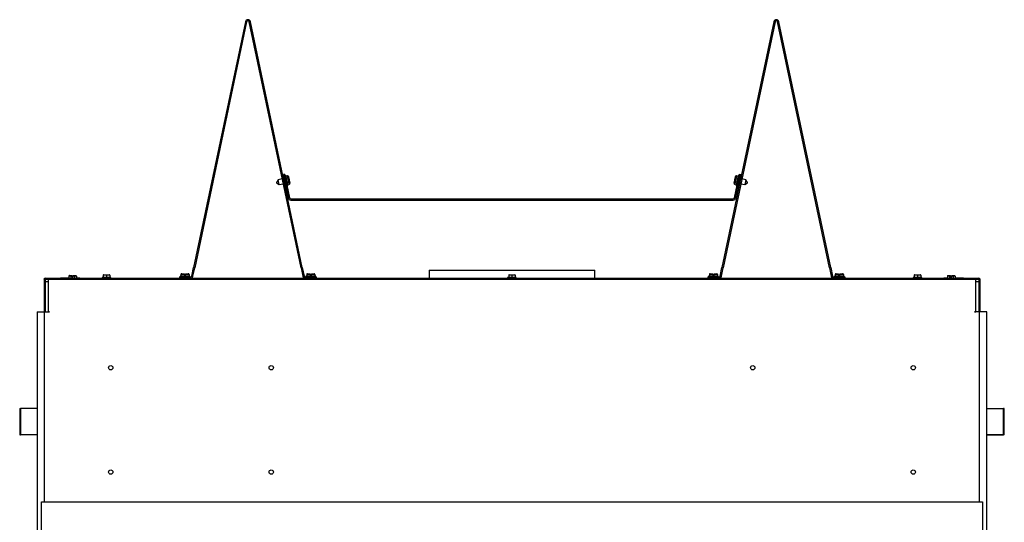
# Model space of a CAD drawing. Units: inches. Extents: x -136 to 69, y -159 to -17.
# Drawn here: x -32 to 6, y -87 to -67 of the extents above; entities that cross this region are included whole.
import ezdxf

# ---------------------------------------------------------------- set-up
doc = ezdxf.new("R2010")
doc.units = ezdxf.units.IN
doc.header["$MEASUREMENT"] = 0
for name, color, linetype in [('30132', 7, 'Continuous'), ('30161', 7, 'Continuous'), ('Default', 7, 'Continuous'), ('PL53043', 7, 'Continuous'), ('PL63757', 7, 'Continuous'), ('PL63760', 7, 'Continuous'), ('PL63766', 7, 'Continuous'), ('PL63767', 7, 'Continuous'), ('PL66500', 7, 'Continuous'), ('PL66570', 7, 'Continuous'), ('PL66571', 7, 'Continuous'), ('PL66597', 7, 'Continuous'), ('PL66615', 7, 'Continuous')]:
    doc.layers.add(name, color=color, linetype=linetype)

# ---------------------------------------------------------------- blocks, each defined once
blk = doc.blocks.new('SE5')
at = {"layer": '30132', "color": 7, "linetype": 'Continuous'}
for p, q in [((11.848, -73.266), (11.817, -73.273)), ((11.926, -73.633), (11.848, -73.266)), ((11.88, -73.267), (11.849, -73.273)), ((11.883, -73.28), (11.88, -73.267)), ((29.208, -73.266), (29.13, -73.633)), ((29.176, -73.267), (29.173, -73.28)), ((29.176, -73.267), (29.206, -73.273)), ((29.238, -73.273), (29.208, -73.266)), ((11.559, -73.424), (11.489, -73.532)), ((11.489, -73.532), (11.49, -73.537)), ((11.49, -73.537), (11.598, -73.607)), ((11.717, -73.39), (11.559, -73.424)), ((11.598, -73.607), (11.559, -73.424)), ((11.598, -73.607), (11.756, -73.574)), ((11.79, -73.375), (11.764, -73.38)), ((11.802, -73.564), (11.829, -73.558)), ((11.929, -73.349), (11.868, -73.362)), ((11.883, -73.28), (11.913, -73.274)), ((11.895, -73.64), (11.926, -73.633)), ((11.967, -73.525), (11.906, -73.538)), ((11.929, -73.349), (11.913, -73.274)), ((11.955, -73.62), (11.924, -73.626)), ((11.967, -73.525), (11.929, -73.349)), ((11.951, -73.302), (11.956, -73.324)), ((11.983, -73.6), (11.952, -73.607)), ((11.955, -73.62), (11.952, -73.607)), ((11.956, -73.324), (11.963, -73.36)), ((11.963, -73.36), (11.978, -73.43)), ((11.983, -73.6), (11.967, -73.525)), ((11.978, -73.43), (11.993, -73.501)), ((11.993, -73.501), (12.001, -73.536)), ((12.001, -73.536), (12.006, -73.558)), ((29.05, -73.558), (29.054, -73.536)), ((29.054, -73.536), (29.062, -73.501)), ((29.062, -73.501), (29.077, -73.43)), ((29.089, -73.525), (29.073, -73.6)), ((29.103, -73.607), (29.073, -73.6)), ((29.077, -73.43), (29.092, -73.36)), ((29.126, -73.349), (29.089, -73.525)), ((29.089, -73.525), (29.15, -73.538)), ((29.092, -73.36), (29.099, -73.324)), ((29.099, -73.324), (29.104, -73.302)), ((29.103, -73.607), (29.101, -73.62)), ((29.101, -73.62), (29.131, -73.626)), ((29.142, -73.274), (29.126, -73.349)), ((29.126, -73.349), (29.187, -73.362)), ((29.13, -73.633), (29.16, -73.64)), ((29.142, -73.274), (29.173, -73.28)), ((29.227, -73.558), (29.262, -73.566)), ((29.301, -73.382), (29.266, -73.375)), ((29.309, -73.576), (29.457, -73.607)), ((29.496, -73.424), (29.348, -73.392)), ((29.496, -73.424), (29.457, -73.607)), ((29.457, -73.607), (29.565, -73.537)), ((29.567, -73.532), (29.496, -73.424)), ((29.565, -73.537), (29.567, -73.532)), ((7.858, -77.027), (7.921, -77.027)), ((7.921, -77.027), (7.96, -77.027)), ((7.96, -77.027), (7.96, -77.058)), ((8.007, -77.027), (8.046, -77.027)), ((8.007, -77.058), (8.007, -77.027)), ((8.046, -77.027), (8.108, -77.027)), ((12.686, -77.027), (12.749, -77.027)), ((12.749, -77.027), (12.788, -77.027)), ((12.788, -77.027), (12.788, -77.058)), ((12.835, -77.027), (12.874, -77.027)), ((12.835, -77.058), (12.835, -77.027)), ((12.874, -77.027), (12.936, -77.027)), ((28.129, -77.027), (28.191, -77.027)), ((28.191, -77.027), (28.23, -77.027)), ((28.23, -77.027), (28.23, -77.058)), ((28.277, -77.058), (28.277, -77.027)), ((28.277, -77.027), (28.316, -77.027)), ((28.316, -77.027), (28.379, -77.027)), ((32.957, -77.027), (33.019, -77.027)), ((33.019, -77.027), (33.058, -77.027)), ((33.058, -77.027), (33.058, -77.058)), ((33.105, -77.058), (33.105, -77.027)), ((33.105, -77.027), (33.144, -77.027)), ((33.144, -77.027), (33.207, -77.027)), ((8.171, -77.121), (7.796, -77.121)), ((7.796, -77.121), (7.796, -77.152)), ((7.827, -77.058), (7.827, -77.121)), ((7.96, -77.058), (7.827, -77.058)), ((7.89, -77.23), (7.89, -77.234)), ((7.96, -77.058), (7.96, -77.089)), ((7.983, -77.089), (7.96, -77.089)), ((7.983, -77.089), (7.983, -77.121)), ((8.007, -77.089), (7.983, -77.089)), ((8.007, -77.089), (8.007, -77.058)), ((8.14, -77.058), (8.007, -77.058)), ((8.077, -77.234), (8.077, -77.23)), ((8.14, -77.058), (8.14, -77.121)), ((8.171, -77.152), (8.171, -77.121)), ((12.999, -77.121), (12.624, -77.121)), ((12.624, -77.121), (12.624, -77.152)), ((12.655, -77.058), (12.655, -77.121)), ((12.788, -77.058), (12.655, -77.058)), ((12.718, -77.23), (12.718, -77.234)), ((12.788, -77.058), (12.788, -77.089)), ((12.811, -77.089), (12.788, -77.089)), ((12.811, -77.089), (12.811, -77.121)), ((12.835, -77.089), (12.811, -77.089)), ((12.835, -77.089), (12.835, -77.058)), ((12.968, -77.058), (12.835, -77.058)), ((12.905, -77.234), (12.905, -77.23)), ((12.968, -77.058), (12.968, -77.121)), ((12.999, -77.152), (12.999, -77.121)), ((28.441, -77.121), (28.066, -77.121)), ((28.066, -77.121), (28.066, -77.152)), ((28.098, -77.058), (28.098, -77.121)), ((28.23, -77.058), (28.098, -77.058)), ((28.16, -77.23), (28.16, -77.234)), ((28.23, -77.058), (28.23, -77.089)), ((28.254, -77.089), (28.23, -77.089)), ((28.254, -77.089), (28.254, -77.121)), ((28.277, -77.089), (28.254, -77.089)), ((28.277, -77.089), (28.277, -77.058)), ((28.41, -77.058), (28.277, -77.058)), ((28.348, -77.234), (28.348, -77.23)), ((28.41, -77.058), (28.41, -77.121)), ((28.441, -77.152), (28.441, -77.121)), ((33.269, -77.121), (32.894, -77.121)), ((32.894, -77.121), (32.894, -77.152)), ((32.925, -77.058), (32.925, -77.121)), ((33.058, -77.058), (32.925, -77.058)), ((32.988, -77.23), (32.988, -77.234)), ((33.058, -77.058), (33.058, -77.089)), ((33.082, -77.089), (33.058, -77.089)), ((33.082, -77.089), (33.082, -77.121)), ((33.105, -77.089), (33.082, -77.089)), ((33.105, -77.089), (33.105, -77.058)), ((33.238, -77.058), (33.105, -77.058)), ((33.175, -77.234), (33.175, -77.23)), ((33.238, -77.058), (33.238, -77.121)), ((33.269, -77.152), (33.269, -77.121))]:
    blk.add_line(p, q, dxfattribs=at)
for centre, radius, start, end in [((7.858, -77.058), 0.0312, 90, 180), ((8.108, -77.058), 0.0313, 0, 90), ((12.686, -77.058), 0.0312, 90, 180), ((12.936, -77.058), 0.0313, 0, 90), ((28.129, -77.058), 0.0313, 90, 180), ((28.379, -77.058), 0.0313, 0, 90), ((32.957, -77.058), 0.0313, 90, 180), ((33.207, -77.058), 0.0313, 0, 90)]:
    blk.add_arc(centre, radius, start, end, dxfattribs=at)
for centre, major_axis, ratio, start_param, end_param in [((11.921, -73.309), (0.0075, -0.0353), 0.866025, 1.570796, 3.141593), ((29.135, -73.309), (0.0075, 0.0353), 0.866025, 0, 1.570796), ((11.933, -73.366), (-0.0306, -0.0065), 0.57735, 3.141593, 4.712389), ((11.963, -73.507), (-0.0306, -0.0065), 0.57735, 1.570796, 3.141593), ((11.975, -73.565), (0.0075, -0.0353), 0.866025, 0, 1.570796), ((29.08, -73.565), (0.0075, 0.0353), 0.866025, 1.570796, 3.141593), ((29.092, -73.507), (0.0306, -0.0065), 0.57735, 3.141593, 4.712389), ((29.122, -73.366), (0.0306, -0.0065), 0.57735, 1.570796, 3.141593)]:
    blk.add_ellipse(centre, major_axis=major_axis, ratio=ratio, start_param=start_param, end_param=end_param, dxfattribs=at)
at = {"layer": '30161', "color": 7, "linetype": 'Continuous'}
for p, q in [((3.843, -77.207), (3.51, -77.207)), ((3.51, -77.207), (3.51, -77.234)), ((3.532, -77.114), (3.532, -77.207)), ((3.605, -77.114), (3.532, -77.114)), ((3.55, -77.098), (3.614, -77.098)), ((3.605, -77.114), (3.605, -77.207)), ((3.653, -77.114), (3.605, -77.114)), ((3.614, -77.098), (3.653, -77.098)), ((3.653, -77.098), (3.653, -77.114)), ((3.653, -77.114), (3.653, -77.161)), ((3.7, -77.161), (3.653, -77.161)), ((3.7, -77.098), (3.74, -77.098)), ((3.7, -77.114), (3.7, -77.098)), ((3.7, -77.161), (3.7, -77.114)), ((3.749, -77.114), (3.7, -77.114)), ((3.74, -77.098), (3.803, -77.098)), ((3.749, -77.114), (3.749, -77.207)), ((3.821, -77.114), (3.749, -77.114)), ((3.821, -77.114), (3.821, -77.207)), ((3.843, -77.234), (3.843, -77.207)), ((5.137, -77.173), (4.804, -77.173)), ((4.804, -77.173), (4.804, -77.2)), ((4.846, -77.08), (4.846, -77.173)), ((4.971, -77.08), (4.846, -77.08)), ((4.861, -77.064), (4.971, -77.064)), ((4.889, -77.23), (4.889, -77.234)), ((4.971, -77.064), (5.08, -77.064)), ((4.971, -77.064), (4.971, -77.08)), ((4.971, -77.08), (4.971, -77.173)), ((5.096, -77.08), (4.971, -77.08)), ((5.053, -77.234), (5.053, -77.23)), ((5.096, -77.08), (5.096, -77.173)), ((5.137, -77.2), (5.137, -77.173)), ((20.694, -77.173), (20.361, -77.173)), ((20.361, -77.173), (20.361, -77.2)), ((20.403, -77.08), (20.403, -77.173)), ((20.528, -77.08), (20.403, -77.08)), ((20.418, -77.064), (20.528, -77.064)), ((20.446, -77.23), (20.446, -77.234)), ((20.528, -77.064), (20.637, -77.064)), ((20.528, -77.064), (20.528, -77.08)), ((20.528, -77.08), (20.528, -77.173)), ((20.653, -77.08), (20.528, -77.08)), ((20.61, -77.234), (20.61, -77.23)), ((20.653, -77.08), (20.653, -77.173)), ((20.694, -77.2), (20.694, -77.173)), ((36.251, -77.173), (35.918, -77.173)), ((35.918, -77.173), (35.918, -77.2)), ((35.96, -77.08), (35.96, -77.173)), ((36.085, -77.08), (35.96, -77.08)), ((35.975, -77.064), (36.085, -77.064)), ((36.003, -77.23), (36.003, -77.234)), ((36.085, -77.064), (36.194, -77.064)), ((36.085, -77.064), (36.085, -77.08)), ((36.085, -77.08), (36.085, -77.173)), ((36.21, -77.08), (36.085, -77.08)), ((36.167, -77.234), (36.167, -77.23)), ((36.21, -77.08), (36.21, -77.173)), ((36.251, -77.2), (36.251, -77.173)), ((37.545, -77.207), (37.212, -77.207)), ((37.212, -77.207), (37.212, -77.234)), ((37.234, -77.114), (37.234, -77.207)), ((37.307, -77.114), (37.234, -77.114)), ((37.252, -77.098), (37.316, -77.098)), ((37.307, -77.114), (37.307, -77.207)), ((37.355, -77.114), (37.307, -77.114)), ((37.316, -77.098), (37.355, -77.098)), ((37.355, -77.098), (37.355, -77.114)), ((37.355, -77.114), (37.355, -77.161)), ((37.402, -77.161), (37.355, -77.161)), ((37.402, -77.098), (37.442, -77.098)), ((37.402, -77.114), (37.402, -77.098)), ((37.402, -77.161), (37.402, -77.114)), ((37.451, -77.114), (37.402, -77.114)), ((37.442, -77.098), (37.505, -77.098)), ((37.451, -77.114), (37.451, -77.207)), ((37.523, -77.114), (37.451, -77.114)), ((37.523, -77.114), (37.523, -77.207)), ((37.545, -77.234), (37.545, -77.207)), ((2.588, -77.711), (2.585, -77.734)), ((2.585, -77.734), (2.588, -77.734)), ((2.585, -77.734), (2.588, -77.757)), ((38.47, -77.734), (38.468, -77.709)), ((38.47, -77.734), (38.468, -77.734)), ((38.468, -77.758), (38.47, -77.734))]:
    blk.add_line(p, q, dxfattribs=at)
for centre, start, end in [((4.861, -77.08), 90, 180), ((5.08, -77.08), 0, 90), ((20.418, -77.08), 90, 180), ((20.637, -77.08), 0, 90), ((35.975, -77.08), 90, 180), ((36.194, -77.08), 0, 90)]:
    blk.add_arc(centre, 0.0156, start, end, dxfattribs=at)
for centre, major_axis, ratio, start_param, end_param in [((3.55, -77.114), (0.018, 0), 0.866025, 1.570796, 3.141593), ((3.614, -77.114), (0, 0.0156), 0.57735, 0, 1.570796), ((3.74, -77.114), (0, 0.0156), 0.57735, 4.712389, 6.283185), ((3.803, -77.114), (-0.018, 0), 0.866025, 3.141593, 4.712389), ((37.252, -77.114), (0.018, 0), 0.866025, 1.570796, 3.141593), ((37.316, -77.114), (0, 0.0156), 0.57735, 0, 1.570796), ((37.442, -77.114), (0, 0.0156), 0.57735, 4.712389, 6.283185), ((37.505, -77.114), (-0.018, 0), 0.866025, 3.141593, 4.712389)]:
    blk.add_ellipse(centre, major_axis=major_axis, ratio=ratio, start_param=start_param, end_param=end_param, dxfattribs=at)
at = {"layer": 'PL53043', "color": 7, "linetype": 'Continuous'}
for p, q in [((17.345, -76.891), (20.527, -76.891)), ((17.345, -76.891), (17.345, -77.2)), ((20.529, -76.891), (23.71, -76.891)), ((20.529, -76.891), (20.529, -76.891)), ((23.71, -77.2), (23.71, -76.891)), ((17.345, -77.23), (17.345, -77.234)), ((23.71, -77.234), (23.71, -77.23))]:
    blk.add_line(p, q, dxfattribs=at)
at = {"layer": 'PL63757', "color": 7, "linetype": 'Continuous'}
for p, q in [((2.588, -77.242), (2.574, -77.233)), ((2.639, -77.2), (3.206, -77.2)), ((2.639, -77.23), (2.639, -77.2)), ((2.639, -77.23), (3.206, -77.23)), ((3.206, -77.2), (3.206, -77.23)), ((3.532, -77.2), (3.206, -77.2)), ((3.51, -77.23), (3.206, -77.23)), ((3.956, -77.2), (3.821, -77.2)), ((3.956, -77.23), (3.843, -77.23)), ((3.956, -77.2), (7.772, -77.2)), ((3.956, -77.23), (3.956, -77.2)), ((3.956, -77.23), (37.099, -77.23)), ((8.195, -77.2), (12.6, -77.2)), ((13.022, -77.2), (28.043, -77.2)), ((28.465, -77.2), (32.87, -77.2)), ((33.293, -77.2), (37.099, -77.2)), ((37.099, -77.23), (37.099, -77.2)), ((37.234, -77.2), (37.099, -77.2)), ((37.212, -77.23), (37.099, -77.23)), ((37.849, -77.2), (37.523, -77.2)), ((37.849, -77.23), (37.545, -77.23)), ((37.849, -77.2), (38.417, -77.2)), ((37.849, -77.23), (37.849, -77.2)), ((37.849, -77.23), (38.417, -77.23)), ((38.417, -77.23), (38.417, -77.2)), ((38.468, -77.242), (38.481, -77.233))]:
    blk.add_line(p, q, dxfattribs=at)
for centre, radius, start, end in [((2.638, -77.278), 0.0786, 89.8766, 144.5617), ((2.638, -77.279), 0.0491, 89.6719, 113.0207), ((38.417, -77.278), 0.0785, 35.4119, 90.1497), ((38.417, -77.279), 0.0492, 69.9444, 90.2701)]:
    blk.add_arc(centre, radius, start, end, dxfattribs=at)
for centre, ratio, start_param, end_param in [((6.592, -77.277), 0.836913, 3.141593, 3.566499), ((6.592, -77.277), 0.839479, 3.141593, 3.566499), ((34.463, -77.277), 0.836913, 2.716686, 3.141593), ((34.463, -77.277), 0.839479, 2.716686, 3.141593)]:
    blk.add_ellipse(centre, major_axis=(0, -0.047), ratio=ratio, start_param=start_param, end_param=end_param, dxfattribs=at)
at = {"layer": 'PL63760', "color": 7, "linetype": 'Continuous'}
for p, q in [((2.623, -77.234), (2.623, -77.329)), ((2.623, -77.234), (38.433, -77.234)), ((2.623, -77.329), (2.623, -78.488)), ((2.623, -77.329), (2.736, -77.329)), ((38.319, -77.329), (38.433, -77.329)), ((38.433, -77.234), (38.433, -77.329)), ((38.433, -77.329), (38.433, -78.488))]:
    blk.add_line(p, q, dxfattribs=at)
at = {"layer": 'PL63766', "color": 7, "linetype": 'Continuous'}
for p, q in [((10.303, -67.363), (8.311, -76.786)), ((10.35, -67.373), (8.358, -76.796)), ((12.437, -76.796), (10.444, -67.373)), ((12.484, -76.786), (10.491, -67.363)), ((30.574, -67.363), (28.581, -76.786)), ((30.621, -67.373), (28.628, -76.796)), ((32.707, -76.796), (30.715, -67.373)), ((32.754, -76.786), (30.762, -67.363)), ((8.242, -77.114), (8.311, -76.786)), ((8.288, -77.124), (8.358, -76.796)), ((8.358, -76.796), (8.311, -76.786)), ((12.437, -76.796), (12.484, -76.786)), ((12.437, -76.796), (12.506, -77.124)), ((12.484, -76.786), (12.553, -77.114)), ((28.512, -77.114), (28.581, -76.786)), ((28.559, -77.124), (28.628, -76.796)), ((28.628, -76.796), (28.581, -76.786)), ((32.707, -76.796), (32.754, -76.786)), ((32.707, -76.796), (32.777, -77.124)), ((32.754, -76.786), (32.824, -77.114)), ((7.772, -77.152), (8.195, -77.152)), ((7.772, -77.152), (7.772, -77.2)), ((7.772, -77.2), (8.195, -77.2)), ((12.6, -77.152), (13.022, -77.152)), ((12.6, -77.2), (13.022, -77.2)), ((13.022, -77.152), (13.022, -77.2)), ((28.043, -77.152), (28.465, -77.152)), ((28.043, -77.152), (28.043, -77.2)), ((28.043, -77.2), (28.465, -77.2)), ((32.87, -77.152), (33.293, -77.152)), ((32.87, -77.2), (33.293, -77.2)), ((33.293, -77.152), (33.293, -77.2))]:
    blk.add_line(p, q, dxfattribs=at)
for centre, radius, start, end in [((10.397, -67.383), 0.096, 11.9401, 168.0599), ((10.397, -67.383), 0.048, 11.9401, 168.0599), ((30.668, -67.383), 0.096, 11.9401, 168.0599), ((30.668, -67.383), 0.048, 11.9401, 168.0599), ((8.195, -77.104), 0.048, 270, 348.0599), ((8.195, -77.104), 0.096, 270, 348.0599), ((12.6, -77.104), 0.096, 191.9401, 270), ((12.6, -77.104), 0.048, 191.9401, 270), ((28.465, -77.104), 0.048, 270, 348.0599), ((28.465, -77.104), 0.096, 270, 348.0599), ((32.87, -77.104), 0.096, 191.9401, 270), ((32.87, -77.104), 0.048, 191.9401, 270)]:
    blk.add_arc(centre, radius, start, end, dxfattribs=at)
at = {"layer": 'PL63767', "color": 7, "linetype": 'Continuous'}
for p, q in [((1.643, -82.2), (1.677, -82.2)), ((1.643, -82.2), (1.643, -83.2)), ((2.308, -82.2), (1.677, -82.2)), ((1.677, -82.2), (1.677, -83.2)), ((38.747, -82.2), (39.378, -82.2)), ((39.378, -83.2), (39.378, -82.2)), ((39.412, -83.2), (39.412, -82.2)), ((1.643, -83.2), (1.677, -83.2)), ((2.308, -83.2), (1.677, -83.2)), ((38.747, -83.2), (39.347, -83.2)), ((39.333, -83.2), (38.747, -83.2)), ((38.747, -83.2), (39.378, -83.2)), ((39.35, -83.2), (38.747, -83.2)), ((39.364, -83.2), (39.333, -83.2)), ((39.333, -83.2), (39.333, -83.2)), ((39.412, -83.2), (39.35, -83.2))]:
    blk.add_line(p, q, dxfattribs=at)
blk.add_ellipse((39.317, -82.2), major_axis=(-0.095, 0), ratio=0.000026, start_param=3.141593, end_param=4.014257, dxfattribs=at)
at = {"layer": 'PL66500', "color": 7, "linetype": 'Continuous'}
for p, q in [((11.804, -73.212), (11.757, -73.222)), ((11.757, -73.222), (11.949, -74.125)), ((11.804, -73.212), (11.996, -74.115)), ((29.059, -74.115), (29.251, -73.212)), ((29.106, -74.125), (29.298, -73.222)), ((29.251, -73.212), (29.298, -73.222)), ((12.042, -74.152), (29.013, -74.152)), ((12.042, -74.2), (29.013, -74.2))]:
    blk.add_line(p, q, dxfattribs=at)
for centre, radius, start, end in [((12.042, -74.105), 0.095, 192, 270), ((12.042, -74.105), 0.047, 192, 270), ((29.013, -74.105), 0.047, 270, 348), ((29.013, -74.105), 0.095, 270, 348)]:
    blk.add_arc(centre, radius, start, end, dxfattribs=at)
at = {"layer": 'PL66570', "color": 7, "linetype": 'Continuous'}
for p, q in [((2.588, -77.234), (2.621, -77.234)), ((2.588, -77.234), (2.588, -78.488)), ((2.623, -77.234), (2.621, -77.234)), ((2.621, -77.234), (2.621, -78.488))]:
    blk.add_line(p, q, dxfattribs=at)
at = {"layer": 'PL66571', "color": 7, "linetype": 'Continuous'}
for p, q in [((37.074, -77.234), (37.212, -77.234)), ((37.545, -77.234), (38.434, -77.234)), ((38.468, -77.234), (38.434, -77.234)), ((38.434, -77.234), (38.434, -78.488)), ((38.468, -77.234), (38.468, -78.488))]:
    blk.add_line(p, q, dxfattribs=at)
at = {"layer": 'PL66597', "color": 7, "linetype": 'Continuous'}
for p, q in [((2.736, -77.238), (2.736, -78.488)), ((38.319, -77.238), (2.736, -77.238)), ((38.319, -78.488), (38.319, -77.238)), ((2.308, -78.488), (2.6, -78.488)), ((2.308, -78.488), (2.308, -107.511)), ((2.6, -85.779), (2.6, -78.488)), ((2.6, -78.488), (2.791, -78.488)), ((2.791, -78.488), (2.736, -78.488)), ((2.791, -78.488), (2.791, -78.488)), ((38.265, -78.488), (38.319, -78.488)), ((38.265, -78.488), (38.265, -78.488)), ((38.456, -78.488), (38.265, -78.488)), ((38.456, -85.779), (38.456, -78.488)), ((38.747, -78.488), (38.456, -78.488)), ((38.747, -107.511), (38.747, -78.488))]:
    blk.add_line(p, q, dxfattribs=at)
for centre in [(5.134, -80.63), (11.291, -80.63), (29.764, -80.63), (35.922, -80.63), (5.134, -84.63), (11.291, -84.63), (35.922, -84.63)]:
    blk.add_circle(centre, 0.083, dxfattribs=at)
at = {"layer": 'PL66615', "color": 7, "linetype": 'Continuous'}
for p, q in [((2.481, -85.779), (38.574, -85.779)), ((2.481, -109.372), (2.481, -85.779)), ((38.574, -85.779), (38.574, -109.372))]:
    blk.add_line(p, q, dxfattribs=at)

msp = doc.modelspace()

# ---------------------------------------------------------------- block references
at = {"layer": 'Default'}
msp.add_blockref('SE5', (-33.454, 0), dxfattribs=at)

doc.saveas('drawing.dxf')
